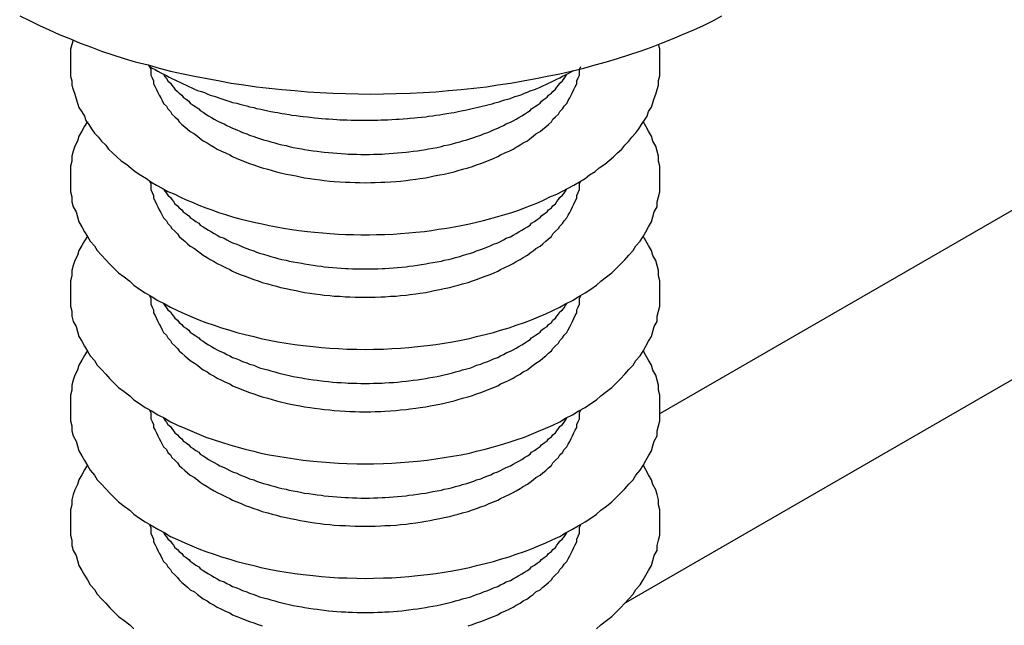
# Model space of a CAD drawing. Extents: x 151 to 255, y 56 to 104.
# Drawn here: x 199 to 200, y 78 to 78 of the extents above; entities that cross this region are included whole.
import ezdxf

# ---------------------------------------------------------------- set-up
doc = ezdxf.new("R2010")
doc.units = 0
doc.layers.get('0').update_dxf_attribs({"linetype": 'CONTINUOUS'})

msp = doc.modelspace()

# ---------------------------------------------------------------- linework, layer by layer
for p, q in [((199.48432, 78.12586), (200.92145, 78.95558)), ((199.45985, 77.99173), (201.02537, 78.89558))]:
    msp.add_line(p, q)
for points in [[(199.03, 78.4077, 0), (199.037, 78.4043, 0), (199.044, 78.4009, 0), (199.051, 78.3976, 0), (199.058, 78.3944, 0), (199.066, 78.3913, 0), (199.073, 78.3883, 0), (199.081, 78.3855, 0), (199.088, 78.3827, 0), (199.096, 78.3801, 0), (199.104, 78.3775, 0), (199.112, 78.3751, 0), (199.121, 78.3728, 0), (199.129, 78.3706, 0), (199.137, 78.3685, 0), (199.146, 78.3666, 0), (199.154, 78.3648, 0), (199.163, 78.3631, 0), (199.172, 78.3615, 0), (199.18, 78.36, 0), (199.189, 78.3587, 0), (199.198, 78.3574, 0), (199.207, 78.3564, 0), (199.216, 78.3554, 0), (199.225, 78.3546, 0), (199.234, 78.3538, 0), (199.243, 78.3533, 0), (199.252, 78.3528, 0), (199.261, 78.3525, 0), (199.27, 78.3523, 0), (199.279, 78.3522, 0), (199.288, 78.3523, 0), (199.297, 78.3525, 0), (199.307, 78.3528, 0), (199.316, 78.3533, 0), (199.325, 78.3538, 0), (199.334, 78.3546, 0), (199.343, 78.3554, 0), (199.352, 78.3564, 0), (199.361, 78.3574, 0), (199.369, 78.3587, 0), (199.378, 78.36, 0), (199.387, 78.3615, 0), (199.396, 78.3631, 0), (199.404, 78.3648, 0), (199.413, 78.3666, 0), (199.421, 78.3685, 0), (199.43, 78.3706, 0), (199.438, 78.3728, 0), (199.446, 78.3751, 0), (199.454, 78.3775, 0), (199.462, 78.3801, 0), (199.47, 78.3827, 0), (199.478, 78.3855, 0), (199.485, 78.3883, 0), (199.493, 78.3913, 0), (199.5, 78.3944, 0), (199.508, 78.3976, 0), (199.515, 78.4009, 0), (199.522, 78.4043, 0), (199.528, 78.4077, 0)], [(199.068, 78.3905, 0), (199.067, 78.3873, 0), (199.066, 78.3841, 0), (199.066, 78.3809, 0), (199.066, 78.3777, 0), (199.066, 78.3745, 0), (199.066, 78.3713, 0), (199.066, 78.368, 0), (199.066, 78.3648, 0), (199.067, 78.3616, 0), (199.067, 78.3584, 0), (199.068, 78.3553, 0), (199.069, 78.3521, 0), (199.07, 78.3489, 0), (199.071, 78.3458, 0), (199.072, 78.3427, 0), (199.074, 78.3396, 0), (199.076, 78.3365, 0), (199.077, 78.3335, 0), (199.079, 78.3305, 0), (199.081, 78.3275, 0), (199.083, 78.3245, 0), (199.086, 78.3216, 0), (199.088, 78.3187, 0), (199.091, 78.3159, 0), (199.093, 78.313, 0), (199.096, 78.3103, 0), (199.099, 78.3076, 0), (199.102, 78.3049, 0), (199.106, 78.3023, 0), (199.109, 78.2997, 0), (199.112, 78.2972, 0), (199.116, 78.2947, 0), (199.12, 78.2923, 0), (199.123, 78.2899, 0), (199.127, 78.2876, 0), (199.131, 78.2854, 0), (199.135, 78.2832, 0), (199.14, 78.2811, 0), (199.144, 78.2791, 0), (199.148, 78.2771, 0), (199.153, 78.2752, 0), (199.157, 78.2733, 0), (199.162, 78.2716, 0), (199.167, 78.2699, 0), (199.171, 78.2683, 0), (199.176, 78.2667, 0), (199.181, 78.2652, 0), (199.186, 78.2638, 0), (199.191, 78.2625, 0), (199.196, 78.2613, 0), (199.202, 78.2601, 0), (199.207, 78.259, 0), (199.212, 78.258, 0), (199.217, 78.2571, 0), (199.223, 78.2562, 0), (199.228, 78.2555, 0), (199.234, 78.2548, 0), (199.239, 78.2542, 0), (199.245, 78.2537, 0), (199.25, 78.2533, 0), (199.256, 78.2529, 0), (199.261, 78.2527, 0), (199.267, 78.2525, 0), (199.272, 78.2524, 0), (199.278, 78.2524, 0), (199.283, 78.2525, 0), (199.289, 78.2527, 0), (199.295, 78.2529, 0), (199.3, 78.2533, 0), (199.306, 78.2537, 0), (199.311, 78.2542, 0), (199.317, 78.2548, 0), (199.322, 78.2555, 0), (199.327, 78.2563, 0), (199.333, 78.2571, 0), (199.338, 78.258, 0), (199.343, 78.259, 0), (199.349, 78.2601, 0), (199.354, 78.2613, 0), (199.359, 78.2626, 0), (199.364, 78.2639, 0), (199.369, 78.2653, 0), (199.374, 78.2668, 0), (199.379, 78.2683, 0), (199.384, 78.2699, 0), (199.388, 78.2716, 0), (199.393, 78.2734, 0), (199.398, 78.2753, 0), (199.402, 78.2772, 0), (199.406, 78.2792, 0), (199.411, 78.2812, 0), (199.415, 78.2833, 0), (199.419, 78.2855, 0), (199.423, 78.2877, 0), (199.427, 78.29, 0), (199.431, 78.2924, 0), (199.434, 78.2948, 0), (199.438, 78.2973, 0), (199.441, 78.2998, 0), (199.445, 78.3024, 0), (199.448, 78.305, 0), (199.451, 78.3077, 0), (199.454, 78.3104, 0), (199.457, 78.3132, 0), (199.459, 78.316, 0), (199.462, 78.3188, 0), (199.464, 78.3217, 0), (199.467, 78.3246, 0), (199.469, 78.3276, 0), (199.471, 78.3306, 0), (199.473, 78.3336, 0), (199.475, 78.3366, 0), (199.476, 78.3397, 0), (199.478, 78.3428, 0), (199.479, 78.3459, 0), (199.48, 78.3491, 0), (199.481, 78.3522, 0), (199.482, 78.3554, 0), (199.483, 78.3586, 0), (199.483, 78.3618, 0), (199.484, 78.365, 0), (199.484, 78.3682, 0), (199.484, 78.3714, 0), (199.484, 78.3746, 0), (199.484, 78.3778, 0), (199.484, 78.381, 0), (199.484, 78.3842, 0), (199.483, 78.3874, 0)], [(199.121, 78.3728, 0), (199.122, 78.3717, 0), (199.124, 78.3706, 0), (199.126, 78.3695, 0), (199.128, 78.3684, 0), (199.13, 78.3673, 0), (199.132, 78.3663, 0), (199.134, 78.3653, 0), (199.136, 78.3642, 0), (199.138, 78.3632, 0), (199.14, 78.3622, 0), (199.142, 78.3613, 0), (199.144, 78.3603, 0), (199.146, 78.3594, 0), (199.148, 78.3584, 0), (199.15, 78.3575, 0), (199.152, 78.3566, 0), (199.154, 78.3557, 0), (199.156, 78.3548, 0), (199.159, 78.354, 0), (199.161, 78.3532, 0), (199.163, 78.3523, 0), (199.165, 78.3515, 0), (199.168, 78.3507, 0), (199.17, 78.35, 0), (199.172, 78.3492, 0), (199.174, 78.3485, 0), (199.177, 78.3477, 0), (199.179, 78.347, 0), (199.181, 78.3463, 0), (199.184, 78.3457, 0), (199.186, 78.345, 0), (199.189, 78.3444, 0), (199.191, 78.3438, 0), (199.193, 78.3432, 0), (199.196, 78.3426, 0), (199.198, 78.342, 0), (199.201, 78.3415, 0), (199.203, 78.3409, 0), (199.206, 78.3404, 0), (199.208, 78.3399, 0), (199.211, 78.3394, 0), (199.213, 78.339, 0), (199.216, 78.3385, 0), (199.218, 78.3381, 0), (199.221, 78.3377, 0), (199.223, 78.3373, 0), (199.226, 78.337, 0), (199.229, 78.3366, 0), (199.231, 78.3363, 0), (199.234, 78.336, 0), (199.236, 78.3357, 0), (199.239, 78.3354, 0), (199.242, 78.3352, 0), (199.244, 78.3349, 0), (199.247, 78.3347, 0), (199.249, 78.3345, 0), (199.252, 78.3343, 0), (199.255, 78.3342, 0), (199.257, 78.334, 0), (199.26, 78.3339, 0), (199.262, 78.3338, 0), (199.265, 78.3337, 0), (199.268, 78.3337, 0), (199.27, 78.3336, 0), (199.273, 78.3336, 0), (199.276, 78.3336, 0), (199.278, 78.3336, 0), (199.281, 78.3337, 0), (199.284, 78.3337, 0), (199.286, 78.3338, 0), (199.289, 78.3339, 0), (199.291, 78.334, 0), (199.294, 78.3341, 0), (199.297, 78.3343, 0), (199.299, 78.3344, 0), (199.302, 78.3346, 0), (199.305, 78.3348, 0), (199.307, 78.335, 0), (199.31, 78.3353, 0), (199.312, 78.3356, 0), (199.315, 78.3358, 0), (199.318, 78.3361, 0), (199.32, 78.3365, 0), (199.323, 78.3368, 0), (199.325, 78.3372, 0), (199.328, 78.3375, 0), (199.33, 78.3379, 0), (199.333, 78.3383, 0), (199.336, 78.3388, 0), (199.338, 78.3392, 0), (199.341, 78.3397, 0), (199.343, 78.3402, 0), (199.346, 78.3407, 0), (199.348, 78.3412, 0), (199.35, 78.3417, 0), (199.353, 78.3423, 0), (199.355, 78.3429, 0), (199.358, 78.3435, 0), (199.36, 78.3441, 0), (199.363, 78.3447, 0), (199.365, 78.3453, 0), (199.367, 78.346, 0), (199.37, 78.3467, 0), (199.372, 78.3474, 0), (199.374, 78.3481, 0), (199.377, 78.3488, 0), (199.379, 78.3496, 0), (199.381, 78.3504, 0), (199.384, 78.3511, 0), (199.386, 78.3519, 0), (199.388, 78.3527, 0), (199.39, 78.3536, 0), (199.392, 78.3544, 0), (199.395, 78.3553, 0), (199.397, 78.3562, 0), (199.399, 78.3571, 0), (199.401, 78.358, 0), (199.403, 78.3589, 0), (199.405, 78.3598, 0), (199.407, 78.3608, 0), (199.409, 78.3618, 0), (199.411, 78.3627, 0), (199.413, 78.3637, 0), (199.415, 78.3648, 0), (199.417, 78.3658, 0), (199.419, 78.3668, 0), (199.421, 78.3679, 0), (199.423, 78.369, 0)], [(199.122, 78.3718, 0), (199.123, 78.3697, 0), (199.123, 78.3677, 0), (199.123, 78.3656, 0), (199.124, 78.3636, 0), (199.125, 78.3615, 0), (199.125, 78.3595, 0), (199.126, 78.3574, 0), (199.127, 78.3554, 0), (199.128, 78.3534, 0), (199.129, 78.3514, 0), (199.13, 78.3495, 0), (199.131, 78.3475, 0), (199.132, 78.3456, 0), (199.134, 78.3436, 0), (199.135, 78.3417, 0), (199.137, 78.3398, 0), (199.138, 78.338, 0), (199.14, 78.3361, 0), (199.142, 78.3343, 0), (199.143, 78.3325, 0), (199.145, 78.3307, 0), (199.147, 78.329, 0), (199.149, 78.3273, 0), (199.151, 78.3256, 0), (199.154, 78.3239, 0), (199.156, 78.3223, 0), (199.158, 78.3207, 0), (199.16, 78.3191, 0), (199.163, 78.3176, 0), (199.165, 78.3161, 0), (199.168, 78.3146, 0), (199.17, 78.3132, 0), (199.173, 78.3118, 0), (199.176, 78.3104, 0), (199.179, 78.3091, 0), (199.181, 78.3078, 0), (199.184, 78.3065, 0), (199.187, 78.3053, 0), (199.19, 78.3042, 0), (199.193, 78.303, 0), (199.196, 78.3019, 0), (199.199, 78.3009, 0), (199.202, 78.2999, 0), (199.206, 78.2989, 0), (199.209, 78.298, 0), (199.212, 78.2971, 0), (199.215, 78.2963, 0), (199.219, 78.2955, 0), (199.222, 78.2948, 0), (199.226, 78.2941, 0), (199.229, 78.2934, 0), (199.232, 78.2928, 0), (199.236, 78.2923, 0), (199.239, 78.2918, 0), (199.243, 78.2913, 0), (199.246, 78.2909, 0), (199.25, 78.2905, 0), (199.253, 78.2902, 0), (199.257, 78.29, 0), (199.261, 78.2897, 0), (199.264, 78.2896, 0), (199.268, 78.2894, 0), (199.271, 78.2894, 0), (199.275, 78.2893, 0), (199.279, 78.2894, 0), (199.282, 78.2894, 0), (199.286, 78.2896, 0), (199.289, 78.2897, 0), (199.293, 78.29, 0), (199.297, 78.2902, 0), (199.3, 78.2905, 0), (199.304, 78.2909, 0), (199.307, 78.2913, 0), (199.311, 78.2918, 0), (199.314, 78.2923, 0), (199.318, 78.2928, 0), (199.321, 78.2934, 0), (199.324, 78.2941, 0), (199.328, 78.2948, 0), (199.331, 78.2955, 0), (199.335, 78.2963, 0), (199.338, 78.2971, 0), (199.341, 78.298, 0), (199.344, 78.2989, 0), (199.348, 78.2999, 0), (199.351, 78.3009, 0), (199.354, 78.3019, 0), (199.357, 78.303, 0), (199.36, 78.3042, 0), (199.363, 78.3053, 0), (199.366, 78.3065, 0), (199.369, 78.3078, 0), (199.371, 78.3091, 0), (199.374, 78.3104, 0), (199.377, 78.3118, 0), (199.38, 78.3132, 0), (199.382, 78.3146, 0), (199.385, 78.3161, 0), (199.387, 78.3176, 0), (199.39, 78.3191, 0), (199.392, 78.3207, 0), (199.394, 78.3223, 0), (199.396, 78.3239, 0), (199.399, 78.3256, 0), (199.401, 78.3273, 0), (199.403, 78.329, 0), (199.405, 78.3307, 0), (199.407, 78.3325, 0), (199.408, 78.3343, 0), (199.41, 78.3361, 0), (199.412, 78.338, 0), (199.413, 78.3398, 0), (199.415, 78.3417, 0), (199.416, 78.3436, 0), (199.418, 78.3456, 0), (199.419, 78.3475, 0), (199.42, 78.3495, 0), (199.421, 78.3514, 0), (199.422, 78.3534, 0), (199.423, 78.3554, 0), (199.424, 78.3574, 0), (199.425, 78.3595, 0), (199.425, 78.3615, 0), (199.426, 78.3636, 0), (199.427, 78.3656, 0), (199.427, 78.3677, 0), (199.427, 78.3697, 0), (199.428, 78.3718, 0)], [(199.132, 78.3662, 0), (199.133, 78.3646, 0), (199.134, 78.3631, 0), (199.135, 78.3616, 0), (199.137, 78.36, 0), (199.138, 78.3585, 0), (199.139, 78.3571, 0), (199.14, 78.3556, 0), (199.142, 78.3541, 0), (199.143, 78.3527, 0), (199.145, 78.3513, 0), (199.146, 78.3499, 0), (199.148, 78.3485, 0), (199.15, 78.3471, 0), (199.151, 78.3457, 0), (199.153, 78.3444, 0), (199.155, 78.3431, 0), (199.157, 78.3418, 0), (199.158, 78.3405, 0), (199.16, 78.3393, 0), (199.162, 78.338, 0), (199.164, 78.3368, 0), (199.166, 78.3356, 0), (199.168, 78.3344, 0), (199.17, 78.3333, 0), (199.172, 78.3322, 0), (199.175, 78.3311, 0), (199.177, 78.33, 0), (199.179, 78.3289, 0), (199.181, 78.3279, 0), (199.184, 78.3269, 0), (199.186, 78.3259, 0), (199.188, 78.325, 0), (199.191, 78.324, 0), (199.193, 78.3231, 0), (199.196, 78.3222, 0), (199.198, 78.3214, 0), (199.2, 78.3206, 0), (199.203, 78.3198, 0), (199.206, 78.319, 0), (199.208, 78.3183, 0), (199.211, 78.3176, 0), (199.213, 78.3169, 0), (199.216, 78.3162, 0), (199.219, 78.3156, 0), (199.221, 78.315, 0), (199.224, 78.3144, 0), (199.227, 78.3139, 0), (199.23, 78.3134, 0), (199.232, 78.3129, 0), (199.235, 78.3124, 0), (199.238, 78.312, 0), (199.241, 78.3116, 0), (199.244, 78.3113, 0), (199.246, 78.311, 0), (199.249, 78.3107, 0), (199.252, 78.3104, 0), (199.255, 78.3102, 0), (199.258, 78.31, 0), (199.261, 78.3098, 0), (199.263, 78.3096, 0), (199.266, 78.3095, 0), (199.269, 78.3095, 0), (199.272, 78.3094, 0), (199.275, 78.3094, 0), (199.278, 78.3094, 0), (199.281, 78.3095, 0), (199.284, 78.3095, 0), (199.287, 78.3096, 0), (199.289, 78.3098, 0), (199.292, 78.31, 0), (199.295, 78.3102, 0), (199.298, 78.3104, 0), (199.301, 78.3107, 0), (199.304, 78.311, 0), (199.306, 78.3113, 0), (199.309, 78.3116, 0), (199.312, 78.312, 0), (199.315, 78.3124, 0), (199.318, 78.3129, 0), (199.32, 78.3134, 0), (199.323, 78.3139, 0), (199.326, 78.3144, 0), (199.329, 78.315, 0), (199.331, 78.3156, 0), (199.334, 78.3162, 0), (199.337, 78.3169, 0), (199.339, 78.3176, 0), (199.342, 78.3183, 0), (199.344, 78.319, 0), (199.347, 78.3198, 0), (199.35, 78.3206, 0), (199.352, 78.3214, 0), (199.354, 78.3222, 0), (199.357, 78.3231, 0), (199.359, 78.324, 0), (199.362, 78.325, 0), (199.364, 78.3259, 0), (199.366, 78.3269, 0), (199.369, 78.3279, 0), (199.371, 78.3289, 0), (199.373, 78.33, 0), (199.375, 78.3311, 0), (199.378, 78.3322, 0), (199.38, 78.3333, 0), (199.382, 78.3344, 0), (199.384, 78.3356, 0), (199.386, 78.3368, 0), (199.388, 78.338, 0), (199.39, 78.3393, 0), (199.392, 78.3405, 0), (199.393, 78.3418, 0), (199.395, 78.3431, 0), (199.397, 78.3444, 0), (199.399, 78.3457, 0), (199.4, 78.3471, 0), (199.402, 78.3485, 0), (199.404, 78.3499, 0), (199.405, 78.3513, 0), (199.407, 78.3527, 0), (199.408, 78.3541, 0), (199.41, 78.3556, 0), (199.411, 78.3571, 0), (199.412, 78.3585, 0), (199.413, 78.36, 0), (199.415, 78.3616, 0), (199.416, 78.3631, 0), (199.417, 78.3646, 0), (199.418, 78.3662, 0)], [(199.078, 78.3327, 0), (199.076, 78.3293, 0), (199.074, 78.3259, 0), (199.072, 78.3224, 0), (199.071, 78.3189, 0), (199.069, 78.3153, 0), (199.068, 78.3118, 0), (199.067, 78.3082, 0), (199.067, 78.3046, 0), (199.066, 78.301, 0), (199.066, 78.2974, 0), (199.066, 78.2938, 0), (199.066, 78.2902, 0), (199.066, 78.2866, 0), (199.066, 78.2829, 0), (199.067, 78.2793, 0), (199.067, 78.2758, 0), (199.068, 78.2722, 0), (199.07, 78.2686, 0), (199.071, 78.2651, 0), (199.072, 78.2616, 0), (199.074, 78.2581, 0), (199.076, 78.2546, 0), (199.078, 78.2512, 0), (199.08, 78.2478, 0), (199.083, 78.2445, 0), (199.085, 78.2412, 0), (199.088, 78.2379, 0), (199.091, 78.2347, 0), (199.094, 78.2316, 0), (199.097, 78.2285, 0), (199.1, 78.2254, 0), (199.104, 78.2225, 0), (199.108, 78.2195, 0), (199.111, 78.2167, 0), (199.115, 78.2139, 0), (199.119, 78.2112, 0), (199.124, 78.2085, 0), (199.128, 78.2059, 0), (199.133, 78.2034, 0), (199.137, 78.201, 0), (199.142, 78.1987, 0), (199.147, 78.1964, 0), (199.152, 78.1943, 0), (199.157, 78.1922, 0), (199.162, 78.1902, 0), (199.168, 78.1883, 0), (199.173, 78.1865, 0), (199.179, 78.1848, 0), (199.184, 78.1832, 0), (199.19, 78.1817, 0), (199.196, 78.1802, 0), (199.201, 78.1789, 0), (199.207, 78.1777, 0), (199.213, 78.1766, 0), (199.219, 78.1756, 0), (199.225, 78.1747, 0), (199.231, 78.1739, 0), (199.238, 78.1732, 0), (199.244, 78.1726, 0), (199.25, 78.1721, 0), (199.256, 78.1717, 0), (199.262, 78.1714, 0), (199.269, 78.1713, 0), (199.275, 78.1712, 0), (199.281, 78.1713, 0), (199.288, 78.1714, 0), (199.294, 78.1717, 0), (199.3, 78.1721, 0), (199.306, 78.1726, 0), (199.312, 78.1732, 0), (199.319, 78.1739, 0), (199.325, 78.1747, 0), (199.331, 78.1756, 0), (199.337, 78.1766, 0), (199.343, 78.1777, 0), (199.349, 78.1789, 0), (199.354, 78.1802, 0), (199.36, 78.1817, 0), (199.366, 78.1832, 0), (199.371, 78.1848, 0), (199.377, 78.1865, 0), (199.382, 78.1883, 0), (199.388, 78.1902, 0), (199.393, 78.1922, 0), (199.398, 78.1943, 0), (199.403, 78.1964, 0), (199.408, 78.1987, 0), (199.413, 78.201, 0), (199.417, 78.2034, 0), (199.422, 78.2059, 0), (199.426, 78.2085, 0), (199.431, 78.2112, 0), (199.435, 78.2139, 0), (199.439, 78.2167, 0), (199.442, 78.2195, 0), (199.446, 78.2225, 0), (199.45, 78.2254, 0), (199.453, 78.2285, 0), (199.456, 78.2316, 0), (199.459, 78.2347, 0), (199.462, 78.2379, 0), (199.465, 78.2412, 0), (199.467, 78.2445, 0), (199.47, 78.2478, 0), (199.472, 78.2512, 0), (199.474, 78.2546, 0), (199.476, 78.2581, 0), (199.478, 78.2616, 0), (199.479, 78.2651, 0), (199.48, 78.2686, 0), (199.482, 78.2722, 0), (199.482, 78.2758, 0), (199.483, 78.2793, 0), (199.484, 78.2829, 0), (199.484, 78.2866, 0), (199.484, 78.2902, 0), (199.484, 78.2938, 0), (199.484, 78.2974, 0), (199.484, 78.301, 0), (199.483, 78.3046, 0), (199.483, 78.3082, 0), (199.482, 78.3118, 0), (199.481, 78.3153, 0), (199.479, 78.3189, 0), (199.478, 78.3224, 0), (199.476, 78.3259, 0), (199.474, 78.3293, 0), (199.472, 78.3327, 0)], [(199.122, 78.2906, 0), (199.123, 78.2885, 0), (199.123, 78.2865, 0), (199.123, 78.2844, 0), (199.124, 78.2824, 0), (199.125, 78.2803, 0), (199.125, 78.2783, 0), (199.126, 78.2763, 0), (199.127, 78.2742, 0), (199.128, 78.2722, 0), (199.129, 78.2702, 0), (199.13, 78.2683, 0), (199.131, 78.2663, 0), (199.132, 78.2644, 0), (199.134, 78.2624, 0), (199.135, 78.2605, 0), (199.137, 78.2586, 0), (199.138, 78.2568, 0), (199.14, 78.2549, 0), (199.142, 78.2531, 0), (199.143, 78.2513, 0), (199.145, 78.2495, 0), (199.147, 78.2478, 0), (199.149, 78.2461, 0), (199.151, 78.2444, 0), (199.154, 78.2427, 0), (199.156, 78.2411, 0), (199.158, 78.2395, 0), (199.16, 78.2379, 0), (199.163, 78.2364, 0), (199.165, 78.2349, 0), (199.168, 78.2334, 0), (199.17, 78.232, 0), (199.173, 78.2306, 0), (199.176, 78.2292, 0), (199.179, 78.2279, 0), (199.181, 78.2266, 0), (199.184, 78.2253, 0), (199.187, 78.2241, 0), (199.19, 78.223, 0), (199.193, 78.2218, 0), (199.196, 78.2207, 0), (199.199, 78.2197, 0), (199.202, 78.2187, 0), (199.206, 78.2177, 0), (199.209, 78.2168, 0), (199.212, 78.2159, 0), (199.215, 78.2151, 0), (199.219, 78.2143, 0), (199.222, 78.2136, 0), (199.226, 78.2129, 0), (199.229, 78.2122, 0), (199.232, 78.2116, 0), (199.236, 78.2111, 0), (199.239, 78.2106, 0), (199.243, 78.2101, 0), (199.246, 78.2097, 0), (199.25, 78.2093, 0), (199.253, 78.209, 0), (199.257, 78.2088, 0), (199.261, 78.2085, 0), (199.264, 78.2084, 0), (199.268, 78.2083, 0), (199.271, 78.2082, 0), (199.275, 78.2082, 0), (199.279, 78.2082, 0), (199.282, 78.2083, 0), (199.286, 78.2084, 0), (199.289, 78.2085, 0), (199.293, 78.2088, 0), (199.297, 78.209, 0), (199.3, 78.2093, 0), (199.304, 78.2097, 0), (199.307, 78.2101, 0), (199.311, 78.2106, 0), (199.314, 78.2111, 0), (199.318, 78.2116, 0), (199.321, 78.2122, 0), (199.324, 78.2129, 0), (199.328, 78.2136, 0), (199.331, 78.2143, 0), (199.335, 78.2151, 0), (199.338, 78.2159, 0), (199.341, 78.2168, 0), (199.344, 78.2177, 0), (199.348, 78.2187, 0), (199.351, 78.2197, 0), (199.354, 78.2207, 0), (199.357, 78.2218, 0), (199.36, 78.223, 0), (199.363, 78.2241, 0), (199.366, 78.2253, 0), (199.369, 78.2266, 0), (199.371, 78.2279, 0), (199.374, 78.2292, 0), (199.377, 78.2306, 0), (199.38, 78.232, 0), (199.382, 78.2334, 0), (199.385, 78.2349, 0), (199.387, 78.2364, 0), (199.39, 78.2379, 0), (199.392, 78.2395, 0), (199.394, 78.2411, 0), (199.396, 78.2427, 0), (199.399, 78.2444, 0), (199.401, 78.2461, 0), (199.403, 78.2478, 0), (199.405, 78.2495, 0), (199.407, 78.2513, 0), (199.408, 78.2531, 0), (199.41, 78.2549, 0), (199.412, 78.2568, 0), (199.413, 78.2586, 0), (199.415, 78.2605, 0), (199.416, 78.2624, 0), (199.418, 78.2644, 0), (199.419, 78.2663, 0), (199.42, 78.2683, 0), (199.421, 78.2702, 0), (199.422, 78.2722, 0), (199.423, 78.2742, 0), (199.424, 78.2763, 0), (199.425, 78.2783, 0), (199.425, 78.2803, 0), (199.426, 78.2824, 0), (199.427, 78.2844, 0), (199.427, 78.2865, 0), (199.427, 78.2885, 0), (199.428, 78.2906, 0)], [(199.132, 78.285, 0), (199.133, 78.2834, 0), (199.134, 78.2819, 0), (199.135, 78.2804, 0), (199.137, 78.2789, 0), (199.138, 78.2774, 0), (199.139, 78.2759, 0), (199.14, 78.2744, 0), (199.142, 78.2729, 0), (199.143, 78.2715, 0), (199.145, 78.2701, 0), (199.146, 78.2687, 0), (199.148, 78.2673, 0), (199.15, 78.2659, 0), (199.151, 78.2646, 0), (199.153, 78.2632, 0), (199.155, 78.2619, 0), (199.157, 78.2606, 0), (199.158, 78.2593, 0), (199.16, 78.2581, 0), (199.162, 78.2568, 0), (199.164, 78.2556, 0), (199.166, 78.2544, 0), (199.168, 78.2533, 0), (199.17, 78.2521, 0), (199.172, 78.251, 0), (199.175, 78.2499, 0), (199.177, 78.2488, 0), (199.179, 78.2477, 0), (199.181, 78.2467, 0), (199.184, 78.2457, 0), (199.186, 78.2447, 0), (199.188, 78.2438, 0), (199.191, 78.2428, 0), (199.193, 78.2419, 0), (199.196, 78.2411, 0), (199.198, 78.2402, 0), (199.2, 78.2394, 0), (199.203, 78.2386, 0), (199.206, 78.2378, 0), (199.208, 78.2371, 0), (199.211, 78.2364, 0), (199.213, 78.2357, 0), (199.216, 78.235, 0), (199.219, 78.2344, 0), (199.221, 78.2338, 0), (199.224, 78.2332, 0), (199.227, 78.2327, 0), (199.23, 78.2322, 0), (199.232, 78.2317, 0), (199.235, 78.2313, 0), (199.238, 78.2308, 0), (199.241, 78.2304, 0), (199.244, 78.2301, 0), (199.246, 78.2298, 0), (199.249, 78.2295, 0), (199.252, 78.2292, 0), (199.255, 78.229, 0), (199.258, 78.2288, 0), (199.261, 78.2286, 0), (199.263, 78.2285, 0), (199.266, 78.2283, 0), (199.269, 78.2283, 0), (199.272, 78.2282, 0), (199.275, 78.2282, 0), (199.278, 78.2282, 0), (199.281, 78.2283, 0), (199.284, 78.2283, 0), (199.287, 78.2285, 0), (199.289, 78.2286, 0), (199.292, 78.2288, 0), (199.295, 78.229, 0), (199.298, 78.2292, 0), (199.301, 78.2295, 0), (199.304, 78.2298, 0), (199.306, 78.2301, 0), (199.309, 78.2304, 0), (199.312, 78.2308, 0), (199.315, 78.2313, 0), (199.318, 78.2317, 0), (199.32, 78.2322, 0), (199.323, 78.2327, 0), (199.326, 78.2332, 0), (199.329, 78.2338, 0), (199.331, 78.2344, 0), (199.334, 78.235, 0), (199.337, 78.2357, 0), (199.339, 78.2364, 0), (199.342, 78.2371, 0), (199.344, 78.2378, 0), (199.347, 78.2386, 0), (199.35, 78.2394, 0), (199.352, 78.2402, 0), (199.354, 78.2411, 0), (199.357, 78.2419, 0), (199.359, 78.2428, 0), (199.362, 78.2438, 0), (199.364, 78.2447, 0), (199.366, 78.2457, 0), (199.369, 78.2467, 0), (199.371, 78.2477, 0), (199.373, 78.2488, 0), (199.375, 78.2499, 0), (199.378, 78.251, 0), (199.38, 78.2521, 0), (199.382, 78.2533, 0), (199.384, 78.2544, 0), (199.386, 78.2556, 0), (199.388, 78.2568, 0), (199.39, 78.2581, 0), (199.392, 78.2593, 0), (199.393, 78.2606, 0), (199.395, 78.2619, 0), (199.397, 78.2632, 0), (199.399, 78.2646, 0), (199.4, 78.2659, 0), (199.402, 78.2673, 0), (199.404, 78.2687, 0), (199.405, 78.2701, 0), (199.407, 78.2715, 0), (199.408, 78.2729, 0), (199.41, 78.2744, 0), (199.411, 78.2759, 0), (199.412, 78.2774, 0), (199.413, 78.2789, 0), (199.415, 78.2804, 0), (199.416, 78.2819, 0), (199.417, 78.2834, 0), (199.418, 78.285, 0)], [(199.078, 78.2515, 0), (199.076, 78.2481, 0), (199.074, 78.2447, 0), (199.072, 78.2412, 0), (199.071, 78.2377, 0), (199.069, 78.2341, 0), (199.068, 78.2306, 0), (199.067, 78.227, 0), (199.067, 78.2234, 0), (199.066, 78.2198, 0), (199.066, 78.2162, 0), (199.066, 78.2126, 0), (199.066, 78.209, 0), (199.066, 78.2054, 0), (199.066, 78.2018, 0), (199.067, 78.1982, 0), (199.067, 78.1946, 0), (199.068, 78.191, 0), (199.07, 78.1874, 0), (199.071, 78.1839, 0), (199.072, 78.1804, 0), (199.074, 78.1769, 0), (199.076, 78.1735, 0), (199.078, 78.17, 0), (199.08, 78.1667, 0), (199.083, 78.1633, 0), (199.085, 78.16, 0), (199.088, 78.1568, 0), (199.091, 78.1535, 0), (199.094, 78.1504, 0), (199.097, 78.1473, 0), (199.1, 78.1442, 0), (199.104, 78.1413, 0), (199.108, 78.1383, 0), (199.111, 78.1355, 0), (199.115, 78.1327, 0), (199.119, 78.13, 0), (199.124, 78.1273, 0), (199.128, 78.1248, 0), (199.133, 78.1223, 0), (199.137, 78.1198, 0), (199.142, 78.1175, 0), (199.147, 78.1153, 0), (199.152, 78.1131, 0), (199.157, 78.111, 0), (199.162, 78.109, 0), (199.168, 78.1071, 0), (199.173, 78.1053, 0), (199.179, 78.1036, 0), (199.184, 78.102, 0), (199.19, 78.1005, 0), (199.196, 78.099, 0), (199.201, 78.0977, 0), (199.207, 78.0965, 0), (199.213, 78.0954, 0), (199.219, 78.0944, 0), (199.225, 78.0935, 0), (199.231, 78.0927, 0), (199.238, 78.092, 0), (199.244, 78.0914, 0), (199.25, 78.0909, 0), (199.256, 78.0905, 0), (199.262, 78.0902, 0), (199.269, 78.0901, 0), (199.275, 78.09, 0), (199.281, 78.0901, 0), (199.288, 78.0902, 0), (199.294, 78.0905, 0), (199.3, 78.0909, 0), (199.306, 78.0914, 0), (199.312, 78.092, 0), (199.319, 78.0927, 0), (199.325, 78.0935, 0), (199.331, 78.0944, 0), (199.337, 78.0954, 0), (199.343, 78.0965, 0), (199.349, 78.0977, 0), (199.354, 78.099, 0), (199.36, 78.1005, 0), (199.366, 78.102, 0), (199.371, 78.1036, 0), (199.377, 78.1053, 0), (199.382, 78.1071, 0), (199.388, 78.109, 0), (199.393, 78.111, 0), (199.398, 78.1131, 0), (199.403, 78.1153, 0), (199.408, 78.1175, 0), (199.413, 78.1198, 0), (199.417, 78.1223, 0), (199.422, 78.1248, 0), (199.426, 78.1273, 0), (199.431, 78.13, 0), (199.435, 78.1327, 0), (199.439, 78.1355, 0), (199.442, 78.1383, 0), (199.446, 78.1413, 0), (199.45, 78.1442, 0), (199.453, 78.1473, 0), (199.456, 78.1504, 0), (199.459, 78.1535, 0), (199.462, 78.1568, 0), (199.465, 78.16, 0), (199.467, 78.1633, 0), (199.47, 78.1667, 0), (199.472, 78.17, 0), (199.474, 78.1735, 0), (199.476, 78.1769, 0), (199.478, 78.1804, 0), (199.479, 78.1839, 0), (199.48, 78.1874, 0), (199.482, 78.191, 0), (199.482, 78.1946, 0), (199.483, 78.1982, 0), (199.484, 78.2018, 0), (199.484, 78.2054, 0), (199.484, 78.209, 0), (199.484, 78.2126, 0), (199.484, 78.2162, 0), (199.484, 78.2198, 0), (199.483, 78.2234, 0), (199.483, 78.227, 0), (199.482, 78.2306, 0), (199.481, 78.2341, 0), (199.479, 78.2377, 0), (199.478, 78.2412, 0), (199.476, 78.2447, 0), (199.474, 78.2481, 0), (199.472, 78.2515, 0)], [(199.122, 78.2094, 0), (199.123, 78.2073, 0), (199.123, 78.2053, 0), (199.123, 78.2032, 0), (199.124, 78.2012, 0), (199.125, 78.1991, 0), (199.125, 78.1971, 0), (199.126, 78.1951, 0), (199.127, 78.193, 0), (199.128, 78.191, 0), (199.129, 78.1891, 0), (199.13, 78.1871, 0), (199.131, 78.1851, 0), (199.132, 78.1832, 0), (199.134, 78.1812, 0), (199.135, 78.1793, 0), (199.137, 78.1775, 0), (199.138, 78.1756, 0), (199.14, 78.1737, 0), (199.142, 78.1719, 0), (199.143, 78.1701, 0), (199.145, 78.1684, 0), (199.147, 78.1666, 0), (199.149, 78.1649, 0), (199.151, 78.1632, 0), (199.154, 78.1615, 0), (199.156, 78.1599, 0), (199.158, 78.1583, 0), (199.16, 78.1567, 0), (199.163, 78.1552, 0), (199.165, 78.1537, 0), (199.168, 78.1522, 0), (199.17, 78.1508, 0), (199.173, 78.1494, 0), (199.176, 78.148, 0), (199.179, 78.1467, 0), (199.181, 78.1454, 0), (199.184, 78.1442, 0), (199.187, 78.1429, 0), (199.19, 78.1418, 0), (199.193, 78.1406, 0), (199.196, 78.1396, 0), (199.199, 78.1385, 0), (199.202, 78.1375, 0), (199.206, 78.1365, 0), (199.209, 78.1356, 0), (199.212, 78.1347, 0), (199.215, 78.1339, 0), (199.219, 78.1331, 0), (199.222, 78.1324, 0), (199.226, 78.1317, 0), (199.229, 78.1311, 0), (199.232, 78.1305, 0), (199.236, 78.1299, 0), (199.239, 78.1294, 0), (199.243, 78.1289, 0), (199.246, 78.1285, 0), (199.25, 78.1282, 0), (199.253, 78.1278, 0), (199.257, 78.1276, 0), (199.261, 78.1274, 0), (199.264, 78.1272, 0), (199.268, 78.1271, 0), (199.271, 78.127, 0), (199.275, 78.127, 0), (199.279, 78.127, 0), (199.282, 78.1271, 0), (199.286, 78.1272, 0), (199.289, 78.1274, 0), (199.293, 78.1276, 0), (199.297, 78.1278, 0), (199.3, 78.1282, 0), (199.304, 78.1285, 0), (199.307, 78.1289, 0), (199.311, 78.1294, 0), (199.314, 78.1299, 0), (199.318, 78.1305, 0), (199.321, 78.1311, 0), (199.324, 78.1317, 0), (199.328, 78.1324, 0), (199.331, 78.1331, 0), (199.335, 78.1339, 0), (199.338, 78.1347, 0), (199.341, 78.1356, 0), (199.344, 78.1365, 0), (199.348, 78.1375, 0), (199.351, 78.1385, 0), (199.354, 78.1396, 0), (199.357, 78.1406, 0), (199.36, 78.1418, 0), (199.363, 78.1429, 0), (199.366, 78.1442, 0), (199.369, 78.1454, 0), (199.371, 78.1467, 0), (199.374, 78.148, 0), (199.377, 78.1494, 0), (199.38, 78.1508, 0), (199.382, 78.1522, 0), (199.385, 78.1537, 0), (199.387, 78.1552, 0), (199.39, 78.1567, 0), (199.392, 78.1583, 0), (199.394, 78.1599, 0), (199.396, 78.1615, 0), (199.399, 78.1632, 0), (199.401, 78.1649, 0), (199.403, 78.1666, 0), (199.405, 78.1684, 0), (199.407, 78.1701, 0), (199.408, 78.1719, 0), (199.41, 78.1737, 0), (199.412, 78.1756, 0), (199.413, 78.1775, 0), (199.415, 78.1793, 0), (199.416, 78.1812, 0), (199.418, 78.1832, 0), (199.419, 78.1851, 0), (199.42, 78.1871, 0), (199.421, 78.1891, 0), (199.422, 78.191, 0), (199.423, 78.193, 0), (199.424, 78.1951, 0), (199.425, 78.1971, 0), (199.425, 78.1991, 0), (199.426, 78.2012, 0), (199.427, 78.2032, 0), (199.427, 78.2053, 0), (199.427, 78.2073, 0), (199.428, 78.2094, 0)], [(199.132, 78.2038, 0), (199.133, 78.2022, 0), (199.134, 78.2007, 0), (199.135, 78.1992, 0), (199.137, 78.1977, 0), (199.138, 78.1962, 0), (199.139, 78.1947, 0), (199.14, 78.1932, 0), (199.142, 78.1918, 0), (199.143, 78.1903, 0), (199.145, 78.1889, 0), (199.146, 78.1875, 0), (199.148, 78.1861, 0), (199.15, 78.1847, 0), (199.151, 78.1834, 0), (199.153, 78.182, 0), (199.155, 78.1807, 0), (199.157, 78.1794, 0), (199.158, 78.1781, 0), (199.16, 78.1769, 0), (199.162, 78.1756, 0), (199.164, 78.1744, 0), (199.166, 78.1732, 0), (199.168, 78.1721, 0), (199.17, 78.1709, 0), (199.172, 78.1698, 0), (199.175, 78.1687, 0), (199.177, 78.1676, 0), (199.179, 78.1665, 0), (199.181, 78.1655, 0), (199.184, 78.1645, 0), (199.186, 78.1635, 0), (199.188, 78.1626, 0), (199.191, 78.1616, 0), (199.193, 78.1607, 0), (199.196, 78.1599, 0), (199.198, 78.159, 0), (199.2, 78.1582, 0), (199.203, 78.1574, 0), (199.206, 78.1566, 0), (199.208, 78.1559, 0), (199.211, 78.1552, 0), (199.213, 78.1545, 0), (199.216, 78.1538, 0), (199.219, 78.1532, 0), (199.221, 78.1526, 0), (199.224, 78.152, 0), (199.227, 78.1515, 0), (199.23, 78.151, 0), (199.232, 78.1505, 0), (199.235, 78.1501, 0), (199.238, 78.1496, 0), (199.241, 78.1493, 0), (199.244, 78.1489, 0), (199.246, 78.1486, 0), (199.249, 78.1483, 0), (199.252, 78.148, 0), (199.255, 78.1478, 0), (199.258, 78.1476, 0), (199.261, 78.1474, 0), (199.263, 78.1473, 0), (199.266, 78.1471, 0), (199.269, 78.1471, 0), (199.272, 78.147, 0), (199.275, 78.147, 0), (199.278, 78.147, 0), (199.281, 78.1471, 0), (199.284, 78.1471, 0), (199.287, 78.1473, 0), (199.289, 78.1474, 0), (199.292, 78.1476, 0), (199.295, 78.1478, 0), (199.298, 78.148, 0), (199.301, 78.1483, 0), (199.304, 78.1486, 0), (199.306, 78.1489, 0), (199.309, 78.1493, 0), (199.312, 78.1496, 0), (199.315, 78.1501, 0), (199.318, 78.1505, 0), (199.32, 78.151, 0), (199.323, 78.1515, 0), (199.326, 78.152, 0), (199.329, 78.1526, 0), (199.331, 78.1532, 0), (199.334, 78.1538, 0), (199.337, 78.1545, 0), (199.339, 78.1552, 0), (199.342, 78.1559, 0), (199.344, 78.1566, 0), (199.347, 78.1574, 0), (199.35, 78.1582, 0), (199.352, 78.159, 0), (199.354, 78.1599, 0), (199.357, 78.1607, 0), (199.359, 78.1616, 0), (199.362, 78.1626, 0), (199.364, 78.1635, 0), (199.366, 78.1645, 0), (199.369, 78.1655, 0), (199.371, 78.1665, 0), (199.373, 78.1676, 0), (199.375, 78.1687, 0), (199.378, 78.1698, 0), (199.38, 78.1709, 0), (199.382, 78.1721, 0), (199.384, 78.1732, 0), (199.386, 78.1744, 0), (199.388, 78.1756, 0), (199.39, 78.1769, 0), (199.392, 78.1781, 0), (199.393, 78.1794, 0), (199.395, 78.1807, 0), (199.397, 78.182, 0), (199.399, 78.1834, 0), (199.4, 78.1847, 0), (199.402, 78.1861, 0), (199.404, 78.1875, 0), (199.405, 78.1889, 0), (199.407, 78.1903, 0), (199.408, 78.1918, 0), (199.41, 78.1932, 0), (199.411, 78.1947, 0), (199.412, 78.1962, 0), (199.413, 78.1977, 0), (199.415, 78.1992, 0), (199.416, 78.2007, 0), (199.417, 78.2022, 0), (199.418, 78.2038, 0)], [(199.078, 78.1704, 0), (199.076, 78.1669, 0), (199.074, 78.1635, 0), (199.072, 78.16, 0), (199.071, 78.1565, 0), (199.069, 78.1529, 0), (199.068, 78.1494, 0), (199.067, 78.1458, 0), (199.067, 78.1422, 0), (199.066, 78.1386, 0), (199.066, 78.135, 0), (199.066, 78.1314, 0), (199.066, 78.1278, 0), (199.066, 78.1242, 0), (199.066, 78.1206, 0), (199.067, 78.117, 0), (199.067, 78.1134, 0), (199.068, 78.1098, 0), (199.07, 78.1062, 0), (199.071, 78.1027, 0), (199.072, 78.0992, 0), (199.074, 78.0957, 0), (199.076, 78.0923, 0), (199.078, 78.0888, 0), (199.08, 78.0855, 0), (199.083, 78.0821, 0), (199.085, 78.0788, 0), (199.088, 78.0756, 0), (199.091, 78.0724, 0), (199.094, 78.0692, 0), (199.097, 78.0661, 0), (199.1, 78.0631, 0), (199.104, 78.0601, 0), (199.108, 78.0571, 0), (199.111, 78.0543, 0), (199.115, 78.0515, 0), (199.119, 78.0488, 0), (199.124, 78.0461, 0), (199.128, 78.0436, 0), (199.133, 78.0411, 0), (199.137, 78.0386, 0), (199.142, 78.0363, 0), (199.147, 78.0341, 0), (199.152, 78.0319, 0), (199.157, 78.0298, 0), (199.162, 78.0278, 0), (199.168, 78.0259, 0), (199.173, 78.0241, 0), (199.179, 78.0224, 0), (199.184, 78.0208, 0), (199.19, 78.0193, 0), (199.196, 78.0179, 0), (199.201, 78.0165, 0), (199.207, 78.0153, 0), (199.213, 78.0142, 0), (199.219, 78.0132, 0), (199.225, 78.0123, 0), (199.231, 78.0115, 0), (199.238, 78.0108, 0), (199.244, 78.0102, 0), (199.25, 78.0097, 0), (199.256, 78.0093, 0), (199.262, 78.0091, 0), (199.269, 78.0089, 0), (199.275, 78.0088, 0), (199.281, 78.0089, 0), (199.288, 78.0091, 0), (199.294, 78.0093, 0), (199.3, 78.0097, 0), (199.306, 78.0102, 0), (199.312, 78.0108, 0), (199.319, 78.0115, 0), (199.325, 78.0123, 0), (199.331, 78.0132, 0), (199.337, 78.0142, 0), (199.343, 78.0153, 0), (199.349, 78.0165, 0), (199.354, 78.0179, 0), (199.36, 78.0193, 0), (199.366, 78.0208, 0), (199.371, 78.0224, 0), (199.377, 78.0241, 0), (199.382, 78.0259, 0), (199.388, 78.0278, 0), (199.393, 78.0298, 0), (199.398, 78.0319, 0), (199.403, 78.0341, 0), (199.408, 78.0363, 0), (199.413, 78.0386, 0), (199.417, 78.0411, 0), (199.422, 78.0436, 0), (199.426, 78.0461, 0), (199.431, 78.0488, 0), (199.435, 78.0515, 0), (199.439, 78.0543, 0), (199.442, 78.0571, 0), (199.446, 78.0601, 0), (199.45, 78.0631, 0), (199.453, 78.0661, 0), (199.456, 78.0692, 0), (199.459, 78.0724, 0), (199.462, 78.0756, 0), (199.465, 78.0788, 0), (199.467, 78.0821, 0), (199.47, 78.0855, 0), (199.472, 78.0888, 0), (199.474, 78.0923, 0), (199.476, 78.0957, 0), (199.478, 78.0992, 0), (199.479, 78.1027, 0), (199.48, 78.1062, 0), (199.482, 78.1098, 0), (199.482, 78.1134, 0), (199.483, 78.117, 0), (199.484, 78.1206, 0), (199.484, 78.1242, 0), (199.484, 78.1278, 0), (199.484, 78.1314, 0), (199.484, 78.135, 0), (199.484, 78.1386, 0), (199.483, 78.1422, 0), (199.483, 78.1458, 0), (199.482, 78.1494, 0), (199.481, 78.1529, 0), (199.479, 78.1565, 0), (199.478, 78.16, 0), (199.476, 78.1635, 0), (199.474, 78.1669, 0), (199.472, 78.1704, 0)], [(199.122, 78.1282, 0), (199.123, 78.1262, 0), (199.123, 78.1241, 0), (199.123, 78.122, 0), (199.124, 78.12, 0), (199.125, 78.1179, 0), (199.125, 78.1159, 0), (199.126, 78.1139, 0), (199.127, 78.1119, 0), (199.128, 78.1098, 0), (199.129, 78.1079, 0), (199.13, 78.1059, 0), (199.131, 78.1039, 0), (199.132, 78.102, 0), (199.134, 78.1001, 0), (199.135, 78.0981, 0), (199.137, 78.0963, 0), (199.138, 78.0944, 0), (199.14, 78.0926, 0), (199.142, 78.0907, 0), (199.143, 78.0889, 0), (199.145, 78.0872, 0), (199.147, 78.0854, 0), (199.149, 78.0837, 0), (199.151, 78.082, 0), (199.154, 78.0803, 0), (199.156, 78.0787, 0), (199.158, 78.0771, 0), (199.16, 78.0755, 0), (199.163, 78.074, 0), (199.165, 78.0725, 0), (199.168, 78.071, 0), (199.17, 78.0696, 0), (199.173, 78.0682, 0), (199.176, 78.0668, 0), (199.179, 78.0655, 0), (199.181, 78.0642, 0), (199.184, 78.063, 0), (199.187, 78.0618, 0), (199.19, 78.0606, 0), (199.193, 78.0595, 0), (199.196, 78.0584, 0), (199.199, 78.0573, 0), (199.202, 78.0563, 0), (199.206, 78.0553, 0), (199.209, 78.0544, 0), (199.212, 78.0536, 0), (199.215, 78.0527, 0), (199.219, 78.0519, 0), (199.222, 78.0512, 0), (199.226, 78.0505, 0), (199.229, 78.0499, 0), (199.232, 78.0493, 0), (199.236, 78.0487, 0), (199.239, 78.0482, 0), (199.243, 78.0477, 0), (199.246, 78.0473, 0), (199.25, 78.047, 0), (199.253, 78.0466, 0), (199.257, 78.0464, 0), (199.261, 78.0462, 0), (199.264, 78.046, 0), (199.268, 78.0459, 0), (199.271, 78.0458, 0), (199.275, 78.0458, 0), (199.279, 78.0458, 0), (199.282, 78.0459, 0), (199.286, 78.046, 0), (199.289, 78.0462, 0), (199.293, 78.0464, 0), (199.297, 78.0466, 0), (199.3, 78.047, 0), (199.304, 78.0473, 0), (199.307, 78.0477, 0), (199.311, 78.0482, 0), (199.314, 78.0487, 0), (199.318, 78.0493, 0), (199.321, 78.0499, 0), (199.324, 78.0505, 0), (199.328, 78.0512, 0), (199.331, 78.0519, 0), (199.335, 78.0527, 0), (199.338, 78.0536, 0), (199.341, 78.0544, 0), (199.344, 78.0553, 0), (199.348, 78.0563, 0), (199.351, 78.0573, 0), (199.354, 78.0584, 0), (199.357, 78.0595, 0), (199.36, 78.0606, 0), (199.363, 78.0618, 0), (199.366, 78.063, 0), (199.369, 78.0642, 0), (199.371, 78.0655, 0), (199.374, 78.0668, 0), (199.377, 78.0682, 0), (199.38, 78.0696, 0), (199.382, 78.071, 0), (199.385, 78.0725, 0), (199.387, 78.074, 0), (199.39, 78.0755, 0), (199.392, 78.0771, 0), (199.394, 78.0787, 0), (199.396, 78.0803, 0), (199.399, 78.082, 0), (199.401, 78.0837, 0), (199.403, 78.0854, 0), (199.405, 78.0872, 0), (199.407, 78.0889, 0), (199.408, 78.0907, 0), (199.41, 78.0926, 0), (199.412, 78.0944, 0), (199.413, 78.0963, 0), (199.415, 78.0981, 0), (199.416, 78.1001, 0), (199.418, 78.102, 0), (199.419, 78.1039, 0), (199.42, 78.1059, 0), (199.421, 78.1079, 0), (199.422, 78.1098, 0), (199.423, 78.1119, 0), (199.424, 78.1139, 0), (199.425, 78.1159, 0), (199.425, 78.1179, 0), (199.426, 78.12, 0), (199.427, 78.122, 0), (199.427, 78.1241, 0), (199.427, 78.1262, 0), (199.428, 78.1282, 0)], [(199.132, 78.1226, 0), (199.133, 78.121, 0), (199.134, 78.1195, 0), (199.135, 78.118, 0), (199.137, 78.1165, 0), (199.138, 78.115, 0), (199.139, 78.1135, 0), (199.14, 78.112, 0), (199.142, 78.1106, 0), (199.143, 78.1091, 0), (199.145, 78.1077, 0), (199.146, 78.1063, 0), (199.148, 78.1049, 0), (199.15, 78.1035, 0), (199.151, 78.1022, 0), (199.153, 78.1008, 0), (199.155, 78.0995, 0), (199.157, 78.0982, 0), (199.158, 78.0969, 0), (199.16, 78.0957, 0), (199.162, 78.0945, 0), (199.164, 78.0932, 0), (199.166, 78.092, 0), (199.168, 78.0909, 0), (199.17, 78.0897, 0), (199.172, 78.0886, 0), (199.175, 78.0875, 0), (199.177, 78.0864, 0), (199.179, 78.0854, 0), (199.181, 78.0843, 0), (199.184, 78.0833, 0), (199.186, 78.0823, 0), (199.188, 78.0814, 0), (199.191, 78.0804, 0), (199.193, 78.0795, 0), (199.196, 78.0787, 0), (199.198, 78.0778, 0), (199.2, 78.077, 0), (199.203, 78.0762, 0), (199.206, 78.0754, 0), (199.208, 78.0747, 0), (199.211, 78.074, 0), (199.213, 78.0733, 0), (199.216, 78.0726, 0), (199.219, 78.072, 0), (199.221, 78.0714, 0), (199.224, 78.0708, 0), (199.227, 78.0703, 0), (199.23, 78.0698, 0), (199.232, 78.0693, 0), (199.235, 78.0689, 0), (199.238, 78.0685, 0), (199.241, 78.0681, 0), (199.244, 78.0677, 0), (199.246, 78.0674, 0), (199.249, 78.0671, 0), (199.252, 78.0668, 0), (199.255, 78.0666, 0), (199.258, 78.0664, 0), (199.261, 78.0662, 0), (199.263, 78.0661, 0), (199.266, 78.066, 0), (199.269, 78.0659, 0), (199.272, 78.0658, 0), (199.275, 78.0658, 0), (199.278, 78.0658, 0), (199.281, 78.0659, 0), (199.284, 78.066, 0), (199.287, 78.0661, 0), (199.289, 78.0662, 0), (199.292, 78.0664, 0), (199.295, 78.0666, 0), (199.298, 78.0668, 0), (199.301, 78.0671, 0), (199.304, 78.0674, 0), (199.306, 78.0677, 0), (199.309, 78.0681, 0), (199.312, 78.0685, 0), (199.315, 78.0689, 0), (199.318, 78.0693, 0), (199.32, 78.0698, 0), (199.323, 78.0703, 0), (199.326, 78.0708, 0), (199.329, 78.0714, 0), (199.331, 78.072, 0), (199.334, 78.0726, 0), (199.337, 78.0733, 0), (199.339, 78.074, 0), (199.342, 78.0747, 0), (199.344, 78.0754, 0), (199.347, 78.0762, 0), (199.35, 78.077, 0), (199.352, 78.0778, 0), (199.354, 78.0787, 0), (199.357, 78.0795, 0), (199.359, 78.0804, 0), (199.362, 78.0814, 0), (199.364, 78.0823, 0), (199.366, 78.0833, 0), (199.369, 78.0843, 0), (199.371, 78.0854, 0), (199.373, 78.0864, 0), (199.375, 78.0875, 0), (199.378, 78.0886, 0), (199.38, 78.0897, 0), (199.382, 78.0909, 0), (199.384, 78.092, 0), (199.386, 78.0932, 0), (199.388, 78.0945, 0), (199.39, 78.0957, 0), (199.392, 78.0969, 0), (199.393, 78.0982, 0), (199.395, 78.0995, 0), (199.397, 78.1008, 0), (199.399, 78.1022, 0), (199.4, 78.1035, 0), (199.402, 78.1049, 0), (199.404, 78.1063, 0), (199.405, 78.1077, 0), (199.407, 78.1091, 0), (199.408, 78.1106, 0), (199.41, 78.112, 0), (199.411, 78.1135, 0), (199.412, 78.115, 0), (199.413, 78.1165, 0), (199.415, 78.118, 0), (199.416, 78.1195, 0), (199.417, 78.121, 0), (199.418, 78.1226, 0)], [(199.078, 78.0892, 0), (199.076, 78.0857, 0), (199.074, 78.0823, 0), (199.072, 78.0788, 0), (199.071, 78.0753, 0), (199.069, 78.0717, 0), (199.068, 78.0682, 0), (199.067, 78.0646, 0), (199.067, 78.061, 0), (199.066, 78.0574, 0), (199.066, 78.0538, 0), (199.066, 78.0502, 0), (199.066, 78.0466, 0), (199.066, 78.043, 0), (199.066, 78.0394, 0), (199.067, 78.0358, 0), (199.067, 78.0322, 0), (199.068, 78.0286, 0), (199.07, 78.0251, 0), (199.071, 78.0215, 0), (199.072, 78.018, 0), (199.074, 78.0145, 0), (199.076, 78.0111, 0), (199.078, 78.0077, 0), (199.08, 78.0043, 0), (199.083, 78.0009, 0), (199.085, 77.9976, 0), (199.088, 77.9944, 0), (199.091, 77.9912, 0), (199.094, 77.988, 0), (199.097, 77.9849, 0), (199.1, 77.9819, 0), (199.104, 77.9789, 0), (199.108, 77.976, 0), (199.111, 77.9731, 0)], [(199.439, 77.9731, 0), (199.442, 77.976, 0), (199.446, 77.9789, 0), (199.45, 77.9819, 0), (199.453, 77.9849, 0), (199.456, 77.988, 0), (199.459, 77.9912, 0), (199.462, 77.9944, 0), (199.465, 77.9976, 0), (199.467, 78.0009, 0), (199.47, 78.0043, 0), (199.472, 78.0077, 0), (199.474, 78.0111, 0), (199.476, 78.0145, 0), (199.478, 78.018, 0), (199.479, 78.0215, 0), (199.48, 78.0251, 0), (199.482, 78.0286, 0), (199.482, 78.0322, 0), (199.483, 78.0358, 0), (199.484, 78.0394, 0), (199.484, 78.043, 0), (199.484, 78.0466, 0), (199.484, 78.0502, 0), (199.484, 78.0538, 0), (199.484, 78.0574, 0), (199.483, 78.061, 0), (199.483, 78.0646, 0), (199.482, 78.0682, 0), (199.481, 78.0717, 0), (199.479, 78.0753, 0), (199.478, 78.0788, 0), (199.476, 78.0823, 0), (199.474, 78.0857, 0), (199.472, 78.0892, 0)], [(199.122, 78.047, 0), (199.123, 78.045, 0), (199.123, 78.0429, 0), (199.123, 78.0408, 0), (199.124, 78.0388, 0), (199.125, 78.0367, 0), (199.125, 78.0347, 0), (199.126, 78.0327, 0), (199.127, 78.0307, 0), (199.128, 78.0287, 0), (199.129, 78.0267, 0), (199.13, 78.0247, 0), (199.131, 78.0227, 0), (199.132, 78.0208, 0), (199.134, 78.0189, 0), (199.135, 78.017, 0), (199.137, 78.0151, 0), (199.138, 78.0132, 0), (199.14, 78.0114, 0), (199.142, 78.0095, 0), (199.143, 78.0077, 0), (199.145, 78.006, 0), (199.147, 78.0042, 0), (199.149, 78.0025, 0), (199.151, 78.0008, 0), (199.154, 77.9992, 0), (199.156, 77.9975, 0), (199.158, 77.9959, 0), (199.16, 77.9944, 0), (199.163, 77.9928, 0), (199.165, 77.9913, 0), (199.168, 77.9898, 0), (199.17, 77.9884, 0), (199.173, 77.987, 0), (199.176, 77.9856, 0), (199.179, 77.9843, 0), (199.181, 77.983, 0), (199.184, 77.9818, 0), (199.187, 77.9806, 0), (199.19, 77.9794, 0), (199.193, 77.9783, 0), (199.196, 77.9772, 0), (199.199, 77.9761, 0), (199.202, 77.9751, 0)], [(199.348, 77.9751, 0), (199.351, 77.9761, 0), (199.354, 77.9772, 0), (199.357, 77.9783, 0), (199.36, 77.9794, 0), (199.363, 77.9806, 0), (199.366, 77.9818, 0), (199.369, 77.983, 0), (199.371, 77.9843, 0), (199.374, 77.9856, 0), (199.377, 77.987, 0), (199.38, 77.9884, 0), (199.382, 77.9898, 0), (199.385, 77.9913, 0), (199.387, 77.9928, 0), (199.39, 77.9944, 0), (199.392, 77.9959, 0), (199.394, 77.9975, 0), (199.396, 77.9992, 0), (199.399, 78.0008, 0), (199.401, 78.0025, 0), (199.403, 78.0042, 0), (199.405, 78.006, 0), (199.407, 78.0077, 0), (199.408, 78.0095, 0), (199.41, 78.0114, 0), (199.412, 78.0132, 0), (199.413, 78.0151, 0), (199.415, 78.017, 0), (199.416, 78.0189, 0), (199.418, 78.0208, 0), (199.419, 78.0227, 0), (199.42, 78.0247, 0), (199.421, 78.0267, 0), (199.422, 78.0287, 0), (199.423, 78.0307, 0), (199.424, 78.0327, 0), (199.425, 78.0347, 0), (199.425, 78.0367, 0), (199.426, 78.0388, 0), (199.427, 78.0408, 0), (199.427, 78.0429, 0), (199.427, 78.045, 0), (199.428, 78.047, 0)], [(199.132, 78.0414, 0), (199.133, 78.0398, 0), (199.134, 78.0383, 0), (199.135, 78.0368, 0), (199.137, 78.0353, 0), (199.138, 78.0338, 0), (199.139, 78.0323, 0), (199.14, 78.0308, 0), (199.142, 78.0294, 0), (199.143, 78.0279, 0), (199.145, 78.0265, 0), (199.146, 78.0251, 0), (199.148, 78.0237, 0), (199.15, 78.0223, 0), (199.151, 78.021, 0), (199.153, 78.0196, 0), (199.155, 78.0183, 0), (199.157, 78.017, 0), (199.158, 78.0158, 0), (199.16, 78.0145, 0), (199.162, 78.0133, 0), (199.164, 78.012, 0), (199.166, 78.0108, 0), (199.168, 78.0097, 0), (199.17, 78.0085, 0), (199.172, 78.0074, 0), (199.175, 78.0063, 0), (199.177, 78.0052, 0), (199.179, 78.0042, 0), (199.181, 78.0031, 0), (199.184, 78.0021, 0), (199.186, 78.0011, 0), (199.188, 78.0002, 0), (199.191, 77.9993, 0), (199.193, 77.9984, 0), (199.196, 77.9975, 0), (199.198, 77.9966, 0), (199.2, 77.9958, 0), (199.203, 77.995, 0), (199.206, 77.9942, 0), (199.208, 77.9935, 0), (199.211, 77.9928, 0), (199.213, 77.9921, 0), (199.216, 77.9914, 0), (199.219, 77.9908, 0), (199.221, 77.9902, 0), (199.224, 77.9897, 0), (199.227, 77.9891, 0), (199.23, 77.9886, 0), (199.232, 77.9881, 0), (199.235, 77.9877, 0), (199.238, 77.9873, 0), (199.241, 77.9869, 0), (199.244, 77.9865, 0), (199.246, 77.9862, 0), (199.249, 77.9859, 0), (199.252, 77.9856, 0), (199.255, 77.9854, 0), (199.258, 77.9852, 0), (199.261, 77.985, 0), (199.263, 77.9849, 0), (199.266, 77.9848, 0), (199.269, 77.9847, 0), (199.272, 77.9846, 0), (199.275, 77.9846, 0), (199.278, 77.9846, 0), (199.281, 77.9847, 0), (199.284, 77.9848, 0), (199.287, 77.9849, 0), (199.289, 77.985, 0), (199.292, 77.9852, 0), (199.295, 77.9854, 0), (199.298, 77.9856, 0), (199.301, 77.9859, 0), (199.304, 77.9862, 0), (199.306, 77.9865, 0), (199.309, 77.9869, 0), (199.312, 77.9873, 0), (199.315, 77.9877, 0), (199.318, 77.9881, 0), (199.32, 77.9886, 0), (199.323, 77.9891, 0), (199.326, 77.9897, 0), (199.329, 77.9902, 0), (199.331, 77.9908, 0), (199.334, 77.9914, 0), (199.337, 77.9921, 0), (199.339, 77.9928, 0), (199.342, 77.9935, 0), (199.344, 77.9942, 0), (199.347, 77.995, 0), (199.35, 77.9958, 0), (199.352, 77.9966, 0), (199.354, 77.9975, 0), (199.357, 77.9984, 0), (199.359, 77.9993, 0), (199.362, 78.0002, 0), (199.364, 78.0011, 0), (199.366, 78.0021, 0), (199.369, 78.0031, 0), (199.371, 78.0042, 0), (199.373, 78.0052, 0), (199.375, 78.0063, 0), (199.378, 78.0074, 0), (199.38, 78.0085, 0), (199.382, 78.0097, 0), (199.384, 78.0108, 0), (199.386, 78.012, 0), (199.388, 78.0133, 0), (199.39, 78.0145, 0), (199.392, 78.0158, 0), (199.393, 78.017, 0), (199.395, 78.0183, 0), (199.397, 78.0196, 0), (199.399, 78.021, 0), (199.4, 78.0223, 0), (199.402, 78.0237, 0), (199.404, 78.0251, 0), (199.405, 78.0265, 0), (199.407, 78.0279, 0), (199.408, 78.0294, 0), (199.41, 78.0308, 0), (199.411, 78.0323, 0), (199.412, 78.0338, 0), (199.413, 78.0353, 0), (199.415, 78.0368, 0), (199.416, 78.0383, 0), (199.417, 78.0398, 0), (199.418, 78.0414, 0)]]:
    msp.add_polyline3d(points)

doc.saveas('drawing.dxf')
